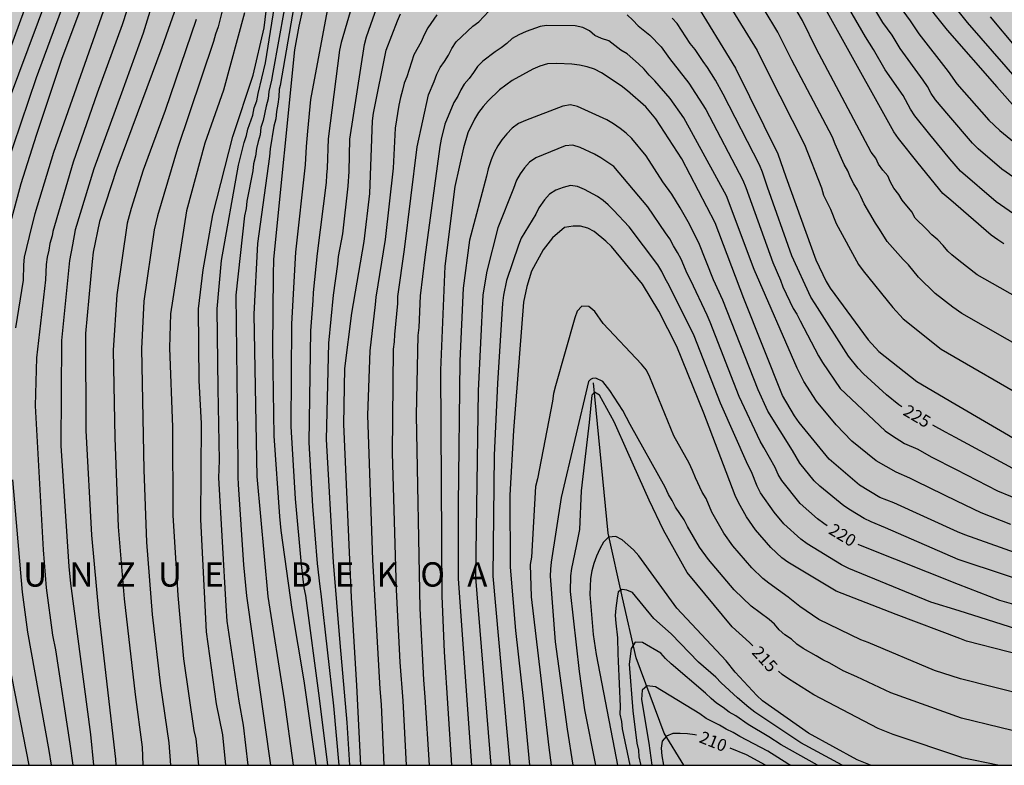
# Model space of a CAD drawing. Units: metres. Extents: x 589394 to 589744, y 4786540 to 4786790.
# Drawn here: x 589472 to 589533, y 4786540 to 4786586 of the extents above; entities that cross this region are included whole.
import ezdxf

# ---------------------------------------------------------------- set-up
doc = ezdxf.new("R2010")
doc.units = ezdxf.units.M
for name, color, linetype in [('010106', 9, 'Continuous'), ('020104', 34, 'Continuous'), ('020306', 9, 'Continuous'), ('020307', 24, 'Continuous'), ('050103', 4, 'Continuous'), ('990504', 63, 'Continuous')]:
    doc.layers.add(name, color=color, linetype=linetype)
doc.layers.add('020105', color=24, linetype='Continuous', lineweight=30)
doc.styles.add('ARIALI', font='ARIALI.TTF', dxfattribs={"height": 1})

msp = doc.modelspace()

# ---------------------------------------------------------------- hatches: boundary and pattern name
at = {"layer": '990504'}
h = msp.add_hatch(color=256, dxfattribs=at)
h.paths.add_polyline_path([(589393.795, 4786790.284), (589405.698, 4786790.284), (589406.219, 4786789.173), (589406.591, 4786788.689), (589407.023, 4786788.409), (589407.379, 4786788.341), (589408.247, 4786788.397), (589410.235, 4786788.997), (589410.775, 4786789.109), (589411.807, 4786789.241), (589412.859, 4786789.205), (589413.603, 4786789.041), (589414.023, 4786788.821), (589414.223, 4786788.681), (589415.047, 4786787.837), (589415.219, 4786787.581), (589415.367, 4786787.273), (589415.507, 4786786.637), (589415.511, 4786786.001), (589415.387, 4786784.945), (589415.178, 4786783.937), (589414.282, 4786781.021), (589414.138, 4786780.401), (589413.806, 4786778.485), (589413.538, 4786777.453), (589413.322, 4786776.253), (589413.354, 4786775.069), (589413.414, 4786774.797), (589413.634, 4786774.289), (589413.918, 4786773.789), (589414.238, 4786773.373), (589414.618, 4786773.069), (589415.158, 4786772.797), (589415.746, 4786772.569), (589418.15, 4786771.785), (589419.306, 4786771.321), (589423.462, 4786769.017), (589424.618, 4786768.557), (589424.914, 4786768.485), (589425.246, 4786768.449), (589426.426, 4786768.445), (589427.254, 4786768.573), (589428.194, 4786768.933), (589429.238, 4786769.417), (589431.51, 4786770.609), (589431.882, 4786770.989), (589432.482, 4786771.793), (589433.074, 4786772.717), (589433.474, 4786773.561), (589433.438, 4786773.993), (589433.274, 4786774.461), (589432.974, 4786774.953), (589430.846, 4786777.481), (589430.478, 4786778.281), (589430.382, 4786778.973), (589430.378, 4786781.856), (589430.326, 4786782.368), (589430.246, 4786782.624), (589429.842, 4786783.48), (589429.23, 4786784.256), (589428.474, 4786785.008), (589426.958, 4786786.264), (589425.562, 4786787.736), (589424.122, 4786789.1), (589423.023, 4786790.283), (589437.318, 4786790.283), (589437.426, 4786790.024), (589437.69, 4786789.588), (589438.066, 4786789.208), (589438.31, 4786789.036), (589438.87, 4786788.752), (589439.466, 4786788.568), (589440.118, 4786788.516), (589441.178, 4786788.564), (589442.682, 4786788.912), (589443.562, 4786789.18), (589444.566, 4786789.564), (589446.071, 4786790.283), (589455.164, 4786790.283), (589456.053, 4786789.96), (589457.049, 4786789.464), (589457.693, 4786789.016), (589460.125, 4786786.432), (589460.645, 4786785.524), (589461.109, 4786784.58), (589461.665, 4786783.648), (589462.981, 4786781.852), (589463.733, 4786781.036), (589464.569, 4786780.296), (589465.449, 4786779.74), (589465.845, 4786779.596), (589466.269, 4786779.536), (589466.985, 4786779.624), (589468.105, 4786780.132), (589468.997, 4786780.912), (589469.565, 4786781.76), (589470.025, 4786782.628), (589470.985, 4786784.688), (589471.465, 4786785.567), (589472.033, 4786786.443), (589472.753, 4786787.223), (589475.189, 4786789.103), (589475.897, 4786789.783), (589476.329, 4786790.282), (589500.771, 4786790.282), (589528.481, 4786768.578), (589528.951, 4786768.775), (589529.823, 4786768.795), (589530.231, 4786768.667), (589530.571, 4786768.431), (589530.723, 4786768.283), (589531.055, 4786767.699), (589531.127, 4786767.499), (589531.179, 4786767.079), (589531.158, 4786766.481), (589533.83, 4786764.389), (589551.824, 4786757.392), (589568.391, 4786748.975), (589590.744, 4786735.546), (589602.36, 4786724.966), (589621.056, 4786710.896), (589643.629, 4786696.247), (589666.145, 4786682.655), (589680.585, 4786675.934), (589678.308, 4786675.954), (589677.024, 4786676.126), (589675.768, 4786676.658), (589675.316, 4786676.67), (589675.092, 4786676.618), (589674.872, 4786676.506), (589674.664, 4786676.33), (589674.284, 4786675.89), (589673.68, 4786674.986), (589673.624, 4786674.718), (589673.628, 4786674.43), (589673.68, 4786674.13), (589673.804, 4786673.834), (589674.26, 4786673.262), (589674.976, 4786672.514), (589675.576, 4786672.03), (589676.128, 4786671.802), (589677.164, 4786671.63), (589678.288, 4786671.558), (589679.42, 4786671.562), (589680.44, 4786671.646), (589681.72, 4786671.578), (589682.052, 4786671.458), (589682.371, 4786671.282), (589683.219, 4786670.73), (589684.075, 4786670.09), (589684.971, 4786669.374), (589686.723, 4786667.806), (589688.623, 4786666.49), (589691.371, 4786664.682), (589692.171, 4786664.082), (589694.087, 4786662.846), (589695.007, 4786662.138), (589695.991, 4786661.526), (589698.011, 4786660.518), (589703.043, 4786657.634), (589705.087, 4786656.318), (589706.882, 4786655.038), (589707.786, 4786654.286), (589708.318, 4786653.73), (589709.098, 4786652.642), (589709.246, 4786652.33), (589709.398, 4786651.694), (589709.374, 4786650.358), (589709.062, 4786649.11), (589709.03, 4786648.698), (589708.734, 4786648.21), (589707.974, 4786647.234), (589706.994, 4786646.298), (589706.106, 4786645.698), (589704.218, 4786644.71), (589702.134, 4786643.843), (589701.17, 4786643.539), (589700.05, 4786643.331), (589695.651, 4786642.915), (589694.591, 4786642.775), (589693.563, 4786642.587), (589691.303, 4786642.067), (589690.683, 4786641.875), (589689.703, 4786641.491), (589688.427, 4786640.747), (589687.503, 4786640.091), (589686.175, 4786638.935), (589684.199, 4786634.303), (589684.019, 4786633.479), (589683.691, 4786632.371), (589683.371, 4786631.567), (589682.875, 4786630.515), (589682.611, 4786630.127), (589682.463, 4786629.959), (589681.623, 4786629.259), (589681.439, 4786629.163), (589680.467, 4786628.855), (589679.007, 4786628.515), (589678.275, 4786628.215), (589677.099, 4786627.448), (589676.687, 4786627.124), (589676.191, 4786626.58), (589675.655, 4786625.676), (589675.239, 4786624.664), (589675.067, 4786624.048), (589674.855, 4786623), (589674.815, 4786622.26), (589674.931, 4786620.792), (589675.143, 4786619.744), (589675.815, 4786617.44), (589676.058, 4786616.26), (589676.106, 4786615.568), (589676.062, 4786614.824), (589675.762, 4786613.376), (589674.874, 4786610.824), (589674.518, 4786609.88), (589673.594, 4786608.132), (589673.262, 4786607.264), (589673.166, 4786606.58), (589673.214, 4786605.932), (589673.318, 4786605.628), (589673.502, 4786605.36), (589673.766, 4786605.136), (589674.086, 4786604.96), (589674.422, 4786604.848), (589674.758, 4786604.792), (589675.102, 4786604.788), (589676.158, 4786604.904), (589676.83, 4786605.148), (589677.818, 4786605.648), (589678.746, 4786606.288), (589679.086, 4786606.76), (589679.246, 4786607.148), (589679.338, 4786607.556), (589679.386, 4786608.516), (589679.414, 4786612.696), (589679.602, 4786613.468), (589679.942, 4786613.996), (589680.866, 4786614.836), (589681.746, 4786615.324), (589683.782, 4786616.172), (589684.778, 4786616.7), (589685.646, 4786617.344), (589685.91, 4786617.652), (589686.426, 4786618.568), (589686.77, 4786619.548), (589687.002, 4786620.072), (589687.502, 4786620.952), (589688.086, 4786621.847), (589688.346, 4786622.119), (589690.89, 4786624.011), (589692.706, 4786625.083), (589693.558, 4786625.639), (589694.342, 4786626.335), (589695.006, 4786627.159), (589695.562, 4786627.975), (589696.238, 4786629.107), (589696.934, 4786630.059), (589697.55, 4786630.527), (589698.582, 4786630.971), (589699.566, 4786631.255), (589700.934, 4786631.547), (589702.21, 4786631.519), (589702.61, 4786631.423), (589702.954, 4786631.287), (589704.05, 4786630.735), (589704.674, 4786630.375), (589704.93, 4786630.127), (589705.162, 4786629.827), (589705.966, 4786628.559), (589706.678, 4786627.707), (589707.458, 4786626.991), (589708.454, 4786626.295), (589709.538, 4786625.727), (589710.542, 4786625.303), (589713.662, 4786624.323), (589714.674, 4786624.159), (589715.714, 4786624.191), (589716.762, 4786624.427), (589717.777, 4786624.895), (589718.641, 4786625.515), (589719.477, 4786626.411), (589719.597, 4786626.607), (589719.989, 4786627.523), (589719.989, 4786627.839), (589719.921, 4786628.127), (589719.762, 4786628.403), (589719.35, 4786628.807), (589718.334, 4786629.475), (589716.426, 4786630.475), (589715.494, 4786631.039), (589712.878, 4786632.931), (589712.146, 4786633.675), (589711.61, 4786634.567), (589710.738, 4786636.439), (589710.718, 4786636.703), (589710.762, 4786636.967), (589711.002, 4786637.535), (589711.65, 4786638.51), (589712.41, 4786639.278), (589713.282, 4786640.01), (589715.142, 4786641.386), (589715.958, 4786642.102), (589716.67, 4786642.89), (589717.266, 4786643.718), (589717.966, 4786644.486), (589718.31, 4786644.734), (589719.274, 4786645.178), (589720.254, 4786645.574), (589720.454, 4786645.61), (589720.85, 4786645.618), (589721.99, 4786645.502), (589724.01, 4786644.906), (589725.046, 4786644.514), (589725.946, 4786643.994), (589728.498, 4786641.718), (589729.446, 4786640.974), (589730.349, 4786640.198), (589731.289, 4786639.546), (589732.133, 4786638.902), (589732.501, 4786638.57), (589732.897, 4786638.33), (589734.109, 4786637.782), (589735.085, 4786637.434), (589736.885, 4786637.094), (589737.885, 4786636.782), (589740.021, 4786636.294), (589742.069, 4786635.498), (589742.377, 4786635.494), (589743.073, 4786635.606), (589743.782, 4786635.882), (589743.78, 4786540.284), (589393.79, 4786540.291)])
h.paths.add_polyline_path([(589550.487, 4786640.406), (589550.527, 4786640.702), (589550.667, 4786641.01), (589551.167, 4786641.57), (589552.679, 4786643.014), (589553.655, 4786644.158), (589554.171, 4786644.626), (589555.075, 4786645.166), (589555.727, 4786645.406), (589556.974, 4786645.466), (589558.01, 4786645.23), (589561.326, 4786644.146), (589562.014, 4786644.086), (589563.742, 4786644.086), (589564.846, 4786644.041), (589565.338, 4786643.929), (589565.558, 4786643.829), (589566.03, 4786643.509), (589566.254, 4786643.293), (589566.666, 4786642.701), (589567.018, 4786642.025), (589567.398, 4786641.138), (589567.742, 4786640.106), (589568.074, 4786639.05), (589568.278, 4786638.098), (589568.322, 4786636.866), (589568.19, 4786636.062), (589567.718, 4786634.71), (589567.678, 4786634.07), (589568.462, 4786631.538), (589568.538, 4786630.798), (589568.53, 4786630.254), (589568.326, 4786629.458), (589567.306, 4786627.246), (589567.206, 4786626.862), (589567.146, 4786625.902), (589567.158, 4786625.59), (589567.33, 4786624.942), (589567.498, 4786624.59), (589567.986, 4786623.926), (589568.254, 4786623.65), (589568.542, 4786623.434), (589569.042, 4786623.198), (589569.634, 4786623.106), (589570.854, 4786623.122), (589572.054, 4786623.334), (589573.134, 4786623.666), (589574.19, 4786624.062), (589577.173, 4786625.51), (589578.293, 4786625.874), (589579.417, 4786625.914), (589580.425, 4786625.882), (589580.781, 4786625.83), (589581.465, 4786625.586), (589583.401, 4786624.482), (589584.361, 4786624.086), (589586.973, 4786623.134), (589587.289, 4786622.978), (589588.069, 4786622.298), (589588.645, 4786621.518), (589588.829, 4786621.19), (589589.077, 4786620.506), (589589.141, 4786619.63), (589589.125, 4786619.294), (589589.049, 4786618.978), (589588.681, 4786618.094), (589588.541, 4786617.842), (589588.333, 4786617.61), (589587.833, 4786617.258), (589587.525, 4786617.126), (589585.785, 4786616.55), (589584.417, 4786616.394), (589583.925, 4786616.43), (589581.925, 4786617.698), (589581.581, 4786617.874), (589580.845, 4786618.11), (589580.113, 4786618.182), (589579.409, 4786618.142), (589578.097, 4786617.882), (589577.737, 4786617.77), (589576.061, 4786616.87), (589575.397, 4786616.626), (589574.677, 4786616.566), (589572.885, 4786616.742), (589572.553, 4786616.738), (589572.221, 4786616.678), (589571.909, 4786616.566), (589571.049, 4786616.062), (589570.757, 4786615.838), (589570.105, 4786615.138), (589569.517, 4786614.218), (589569.041, 4786613.346), (589568.377, 4786612.582), (589567.453, 4786611.886), (589566.573, 4786611.382), (589565.57, 4786610.974), (589563.578, 4786610.446), (589562.646, 4786610.13), (589561.642, 4786609.647), (589561.146, 4786609.259), (589560.982, 4786609.031), (589560.874, 4786608.787), (589560.83, 4786608.531), (589560.83, 4786608.267), (589560.898, 4786608.007), (589561.198, 4786607.495), (589561.594, 4786607.119), (589562.206, 4786606.783), (589563.145, 4786606.679), (589564.241, 4786606.675), (589565.337, 4786606.543), (589565.601, 4786606.479), (589566.093, 4786606.219), (589566.985, 4786605.475), (589567.365, 4786605.015), (589568.033, 4786603.939), (589568.649, 4786603.191), (589569.357, 4786602.491), (589571.713, 4786600.903), (589572.549, 4786600.151), (589572.733, 4786599.939), (589573.129, 4786599.287), (589573.325, 4786598.667), (589573.333, 4786597.587), (589573.277, 4786596.783), (589572.525, 4786594.947), (589572.333, 4786594.047), (589572.221, 4786593.003), (589572.177, 4786591.999), (589572.177, 4786590.871), (589572.261, 4786589.883), (589572.301, 4786588.383), (589572.257, 4786588.099), (589572.149, 4786587.835), (589571.977, 4786587.611), (589571.781, 4786587.435), (589571.281, 4786587.155), (589570.981, 4786587.067), (589570.385, 4786586.999), (589569.461, 4786587.015), (589568.837, 4786587.187), (589568.201, 4786587.443), (589567.421, 4786587.923), (589567.049, 4786588.251), (589566.913, 4786588.447), (589566.821, 4786588.679), (589566.757, 4786589.471), (589566.829, 4786590.515), (589567.037, 4786591.475), (589567.205, 4786592.579), (589567.233, 4786593.927), (589567.181, 4786594.675), (589567.109, 4786595.039), (589566.873, 4786595.679), (589566.705, 4786595.967), (589566.489, 4786596.243), (589565.953, 4786596.703), (589565.349, 4786597.035), (589564.685, 4786597.231), (589564.357, 4786597.275), (589562.789, 4786597.263), (589561.277, 4786596.991), (589559.785, 4786596.979), (589559.541, 4786596.999), (589559.125, 4786597.163), (589558.949, 4786597.291), (589558.537, 4786597.843), (589558.429, 4786598.059), (589558.301, 4786598.539), (589558.273, 4786599.707), (589558.534, 4786601.903), (589558.514, 4786602.307), (589558.446, 4786602.503), (589558.33, 4786602.699), (589558.002, 4786602.971), (589557.138, 4786603.227), (589556.038, 4786603.311), (589555.63, 4786603.283), (589555.25, 4786603.143), (589555.074, 4786603.027), (589554.378, 4786602.331), (589553.678, 4786601.503), (589553.142, 4786600.567), (589552.626, 4786599.395), (589552.362, 4786598.255), (589552.166, 4786597.139), (589552.126, 4786595.955), (589552.162, 4786595.735), (589552.466, 4786594.831), (589552.966, 4786593.879), (589554.057, 4786592.307), (589554.301, 4786591.899), (589554.409, 4786591.519), (589554.417, 4786591.267), (589554.357, 4786591.039), (589554.265, 4786590.903), (589553.581, 4786590.283), (589552.993, 4786589.839), (589551.345, 4786588.423), (589551.037, 4786588.043), (589550.993, 4786587.607), (589551.093, 4786586.419), (589551.089, 4786585.919), (589550.965, 4786585.487), (589550.545, 4786584.955), (589550.409, 4786584.851), (589550.069, 4786584.727), (589547.861, 4786583.428), (589547.489, 4786583.052), (589546.237, 4786582.472), (589546.005, 4786582.428), (589545.513, 4786582.444), (589545.229, 4786582.524), (589544.014, 4786583.152), (589543.19, 4786583.892), (589541.626, 4786585.676), (589540.97, 4786586.28), (589540.918, 4786586.396), (589539.534, 4786588.204), (589539.138, 4786588.832), (589539.026, 4786589.076), (589538.942, 4786589.34), (589538.894, 4786590.18), (589538.906, 4786590.44), (589539.066, 4786590.948), (589539.674, 4786591.96), (589542.038, 4786594.727), (589542.718, 4786595.679), (589543.078, 4786596.467), (589543.494, 4786597.675), (589543.694, 4786598.087), (589543.83, 4786598.271), (589544.386, 4786598.715), (589544.818, 4786598.963), (589546.374, 4786599.471), (589546.798, 4786599.695), (589547.014, 4786599.831), (589547.398, 4786600.175), (589547.982, 4786600.867), (589548.102, 4786601.043), (589548.442, 4786601.847), (589548.718, 4786602.807), (589548.882, 4786603.735), (589549.13, 4786604.583), (589549.586, 4786605.831), (589549.982, 4786606.635), (589550.858, 4786608.199), (589551.474, 4786608.943), (589552.038, 4786609.495), (589553.274, 4786610.455), (589554.31, 4786610.963), (589557.55, 4786612.871), (589558.314, 4786613.586), (589558.67, 4786613.99), (589559.234, 4786614.854), (589559.338, 4786615.086), (589559.426, 4786615.578), (589559.422, 4786616.278), (589559.374, 4786616.494), (589559.19, 4786616.894), (589558.478, 4786618.158), (589558.29, 4786618.602), (589558.238, 4786619.078), (589558.282, 4786619.582), (589558.486, 4786620.038), (589558.926, 4786620.554), (589559.854, 4786621.386), (589561.03, 4786622.298), (589561.422, 4786622.738), (589561.682, 4786623.246), (589561.754, 4786623.514), (589561.806, 4786624.066), (589561.798, 4786624.346), (589561.738, 4786624.602), (589561.626, 4786624.838), (589561.302, 4786625.298), (589560.506, 4786626.106), (589560.054, 4786626.454), (589559.118, 4786627.062), (589557.01, 4786628.078), (589556.654, 4786628.434), (589555.442, 4786630.026), (589555.062, 4786630.662), (589554.582, 4786631.606), (589552.258, 4786636.366), (589551.127, 4786638.27), (589550.671, 4786639.37), (589550.567, 4786639.758)], flags=0)
h.paths.add_polyline_path([(589706.469, 4786583.772), (589705.977, 4786583.7), (589705.381, 4786583.464), (589705.045, 4786583.224), (589704.733, 4786582.892), (589703.145, 4786580.672), (589702.865, 4786580.128), (589702.781, 4786579.692), (589702.777, 4786578.776), (589702.857, 4786577.776), (589703.025, 4786577.108), (589703.421, 4786576.156), (589704.061, 4786574.788), (589704.721, 4786574.1), (589704.937, 4786573.96), (589705.157, 4786573.876), (589705.485, 4786573.856), (589705.705, 4786573.788), (589706.733, 4786573.3), (589707.145, 4786573.156), (589708.713, 4786573.176), (589709.365, 4786573.336), (589710.013, 4786573.568), (589710.797, 4786574.004), (589711.145, 4786574.272), (589712.861, 4786576), (589713.813, 4786576.632), (589717.028, 4786577.632), (589717.676, 4786577.68), (589718.088, 4786577.68), (589718.536, 4786577.576), (589719.536, 4786577.188), (589720.432, 4786576.66), (589721.992, 4786575.36), (589723.212, 4786574.488), (589723.968, 4786573.752), (589724.38, 4786573.42), (589724.62, 4786573.284), (589724.876, 4786573.196), (589725.068, 4786573.18), (589726.1, 4786573.244), (589726.472, 4786573.416), (589726.64, 4786573.548), (589726.924, 4786573.888), (589727.144, 4786574.288), (589727.532, 4786575.256), (589728.408, 4786576.768), (589729.104, 4786578.268), (589729.42, 4786579.132), (589729.424, 4786579.788), (589729.344, 4786580.22), (589729.164, 4786580.668), (589728.9, 4786581.032), (589728.064, 4786581.796), (589727.2, 4786582.252), (589726, 4786582.732), (589725.044, 4786583.184), (589724.64, 4786583.508), (589724.304, 4786583.892), (589723.728, 4786584.86), (589723.352, 4786586.044), (589723.229, 4786587.284), (589723.301, 4786589.676), (589723.245, 4786590.676), (589723.125, 4786591.116), (589722.889, 4786591.496), (589722.541, 4786591.812), (589722.321, 4786591.952), (589721.233, 4786592.424), (589720.977, 4786592.468), (589720.205, 4786592.444), (589719.649, 4786592.28), (589719.357, 4786592.148), (589717.453, 4786590.956), (589717.245, 4786590.788), (589717.077, 4786590.588), (589716.933, 4786590.356), (589716.741, 4786589.824), (589716.529, 4786588.616), (589716.509, 4786587.36), (589716.353, 4786586.384), (589716.001, 4786585.448), (589715.701, 4786584.896), (589714.929, 4786583.98), (589714.113, 4786583.28), (589713.237, 4786582.7), (589712.705, 4786582.504), (589712.413, 4786582.44), (589711.833, 4786582.388), (589710.981, 4786582.404), (589710.385, 4786582.54), (589707.905, 4786583.52), (589707.281, 4786583.724), (589706.989, 4786583.768)], flags=0)
h.paths.add_polyline_path([(589440.661, 4786744.797), (589441.353, 4786745.009), (589442.309, 4786745.453), (589442.657, 4786745.733), (589442.789, 4786745.901), (589443.073, 4786746.497), (589443.021, 4786747.625), (589442.925, 4786748.001), (589442.925, 4786748.237), (589442.985, 4786748.629), (589443.201, 4786749.273), (589443.281, 4786749.709), (589443.229, 4786750.197), (589443.117, 4786750.445), (589442.049, 4786752.041), (589441.329, 4786752.877), (589440.305, 4786753.521), (589439.797, 4786753.541), (589439.337, 4786753.417), (589438.657, 4786752.945), (589437.973, 4786752.117), (589437.017, 4786750.349), (589436.169, 4786749.353), (589435.549, 4786748.309), (589435.105, 4786747.185), (589434.701, 4786745.849), (589434.145, 4786744.493), (589433.465, 4786742.298), (589433.397, 4786741.938), (589433.405, 4786741.67), (589433.605, 4786740.006), (589433.737, 4786739.75), (589433.913, 4786739.546), (589435.033, 4786738.61), (589435.837, 4786738.01), (589436.857, 4786737.554), (589437.893, 4786737.246), (589438.537, 4786737.174), (589439.377, 4786737.258), (589439.565, 4786737.334), (589440.281, 4786737.754), (589440.445, 4786737.925), (589440.517, 4786738.121), (589440.465, 4786738.833), (589440.297, 4786739.225), (589439.533, 4786740.345), (589438.637, 4786741.813), (589438.389, 4786742.509), (589438.421, 4786743.353), (589438.601, 4786743.697), (589438.769, 4786743.845)], flags=0)
h.paths.add_polyline_path([(589510.059, 4786743.548), (589509.587, 4786741.948), (589509.595, 4786741.74), (589509.943, 4786740.956), (589510.011, 4786740.704), (589510.043, 4786739.968), (589509.955, 4786739.732), (589509.527, 4786739.212), (589508.579, 4786738.352), (589508.159, 4786738.112), (589507.891, 4786738.008), (589506.671, 4786737.864), (589506.403, 4786737.864), (589506.155, 4786737.884), (589505.379, 4786738.104), (589505.159, 4786738.224), (589504.783, 4786738.516), (589504.287, 4786739.124), (589504.179, 4786739.316), (589504.131, 4786739.564), (589504.127, 4786741.18), (589504.039, 4786741.628), (589503.751, 4786742.62), (589503.187, 4786743.8), (589502.635, 4786744.476), (589501.003, 4786745.984), (589500.763, 4786746.392), (589500.691, 4786746.608), (589500.647, 4786747.508), (589500.679, 4786747.932), (589500.787, 4786748.112), (589502.023, 4786749.192), (589502.959, 4786749.828), (589504.019, 4786750.328), (589504.507, 4786750.46), (589505.835, 4786750.668), (589506.303, 4786750.668), (589507.547, 4786750.456), (589508.567, 4786750.344), (589509.099, 4786750.36), (589510.171, 4786750.836), (589510.503, 4786751.068), (589510.771, 4786751.392), (589511.443, 4786752.8), (589511.711, 4786753.152), (589511.899, 4786753.26), (589512.119, 4786753.284), (589512.731, 4786753.12), (589513.371, 4786752.836), (589513.771, 4786752.6), (589514.459, 4786751.688), (589515.855, 4786750.212), (589516.071, 4786749.836), (589516.059, 4786749.604), (589515.751, 4786749.316), (589515.315, 4786749.132), (589514.875, 4786749.088), (589513.535, 4786749.084), (589512.871, 4786748.952), (589512.651, 4786748.86), (589512.471, 4786748.732), (589511.931, 4786748.044), (589511.367, 4786746.512), (589511.203, 4786745.4), (589510.803, 4786744.5), (589510.571, 4786744.136)], flags=0)
h.paths.add_polyline_path([(589457.061, 4786746.745), (589457.021, 4786747.149), (589456.837, 4786747.509), (589456.517, 4786747.849), (589456.117, 4786748.173), (589454.241, 4786749.561), (589453.633, 4786750.201), (589453.377, 4786750.605), (589453.317, 4786750.857), (589453.329, 4786751.077), (589453.449, 4786751.273), (589454.093, 4786751.625), (589456.137, 4786752.293), (589457.057, 4786752.725), (589458.041, 4786753.045), (589459.241, 4786753.149), (589459.685, 4786753.109), (589460.093, 4786752.921), (589464.552, 4786749.693), (589465.044, 4786749.453), (589465.292, 4786749.397), (589465.812, 4786749.373), (589466.072, 4786749.421), (589466.324, 4786749.521), (589467.268, 4786750.169), (589468.136, 4786750.929), (589469.044, 4786751.536), (589469.276, 4786751.62), (589469.744, 4786751.644), (589469.98, 4786751.616), (589470.22, 4786751.524), (589470.444, 4786751.38), (589470.864, 4786751.004), (589471.152, 4786750.592), (589471.24, 4786750.368), (589471.304, 4786749.896), (589471.28, 4786749.433), (589471.192, 4786749.213), (589470.592, 4786748.321), (589470.396, 4786748.101), (589469.9, 4786747.693), (589469.336, 4786747.373), (589467.596, 4786746.669), (589466.56, 4786746.013), (589466.2, 4786745.657), (589466.096, 4786745.461), (589466.044, 4786745.181), (589466.132, 4786744.917), (589466.428, 4786744.553), (589467.296, 4786743.913), (589468.332, 4786743.353), (589469.544, 4786742.777), (589470.68, 4786741.877), (589471.544, 4786741.265), (589471.968, 4786740.857), (589472.524, 4786740.097), (589472.748, 4786739.665), (589472.82, 4786739.013), (589472.808, 4786738.601), (589472.668, 4786737.637), (589472.324, 4786736.749), (589471.72, 4786735.821), (589470.932, 4786734.941), (589470.544, 4786734.569), (589469.628, 4786734.045), (589468.592, 4786733.701), (589467.648, 4786733.677), (589467.392, 4786733.741), (589466.94, 4786733.937), (589465.916, 4786734.493), (589465.084, 4786735.041), (589464.652, 4786735.269), (589461.744, 4786737.829), (589461.344, 4786738.261), (589459.836, 4786740.065), (589459.548, 4786740.601), (589459.424, 4786740.973), (589459.204, 4786741.337), (589458.92, 4786741.689), (589458.752, 4786741.857), (589457.272, 4786742.849), (589456.932, 4786743.129), (589456.832, 4786743.297), (589456.78, 4786743.509), (589456.764, 4786744.693), (589457.061, 4786746.533)], flags=0)

# ---------------------------------------------------------------- linework, layer by layer
at = {"layer": '010106', "flags": 128}
msp.add_lwpolyline([(589393.79, 4786540.291), (589743.78, 4786540.284), (589743.785, 4786790.276), (589393.795, 4786790.284)], close=True, dxfattribs=at)
at = {"layer": '020104', "flags": 128}
for points, elevation in [([(589480.329, 4786596.215), (589473.941, 4786578.045), (589472.787, 4786574.279), (589472.587, 4786573.465), (589472.126, 4786571.606), (589472.077, 4786571.134), (589472.068, 4786570.181), (589471.592, 4786567.254)], 241), ([(589482.503, 4786595.324), (589479.458, 4786585.413), (589478.129, 4786581.708), (589476.43, 4786577.055), (589475.274, 4786573.286), (589475.104, 4786572.361), (589474.924, 4786571.407), (589474.433, 4786566.466), (589474.385, 4786559.976), (589474.883, 4786552.54), (589474.985, 4786551.485), (589476.227, 4786542.189), (589476.406, 4786540.289)], 239), ([(589471.156, 4786581.208), (589475.501, 4786592.818)], 244), ([(589536.136, 4786572.197), (589532.069, 4786575.019), (589529.877, 4786576.903), (589529.218, 4786577.668), (589527.986, 4786579.165), (589527.058, 4786580.31), (589526.8, 4786580.721), (589526.34, 4786581.563), (589525.234, 4786583.155), (589524.517, 4786584.412), (589524.005, 4786585.187), (589519.531, 4786592.935)], 231), ([(589537.328, 4786566.876), (589530.897, 4786570.521), (589529.766, 4786571.394), (589529.34, 4786571.753), (589529.086, 4786571.973), (589528.804, 4786572.328), (589528.476, 4786572.665), (589528.097, 4786572.987), (589527.785, 4786573.329), (589527.084, 4786574.006), (589526.864, 4786574.394), (589526.286, 4786575.109), (589526.07, 4786575.475), (589525.77, 4786575.865), (589525.562, 4786576.233), (589525.384, 4786576.622), (589525.083, 4786576.973), (589524.821, 4786577.328), (589524.646, 4786577.703), (589524.369, 4786578.076), (589520.97, 4786584.464), (589520.126, 4786586.2), (589517.631, 4786590.437)], 229), ([(589485.946, 4786540.289), (589485.659, 4786542.755), (589485.386, 4786544.228), (589484.651, 4786549.158), (589484.576, 4786550.119), (589484.139, 4786558.012), (589484.169, 4786559.074), (589484.091, 4786563.513), (589484.028, 4786568.413), (589484.304, 4786571.395), (589485.351, 4786577.272), (589485.696, 4786578.669), (589485.842, 4786579.099), (589485.931, 4786579.501), (589486.229, 4786580.359), (589486.314, 4786580.809), (589486.47, 4786581.242), (589486.552, 4786581.694), (589487.014, 4786583.575), (589488.027, 4786589.913)], 233), ([(589535.593, 4786564.932), (589529.955, 4786568.122), (589529.406, 4786568.516), (589528.319, 4786569.362), (589527.281, 4786570.377), (589526.676, 4786571.133), (589526.331, 4786571.466), (589525.357, 4786572.563), (589524.884, 4786573.328), (589524.624, 4786573.705), (589523.923, 4786574.901), (589523.736, 4786575.349), (589523.531, 4786575.763), (589523.29, 4786576.124), (589523.089, 4786576.507), (589522.917, 4786576.918), (589522.695, 4786577.308), (589522.148, 4786578.565), (589521.98, 4786578.99), (589521.768, 4786579.397), (589519.47, 4786583.754), (589518.609, 4786585.478), (589516.072, 4786589.69)], 228), ([(589484.57, 4786540.289), (589484.371, 4786542.158), (589483.993, 4786544.07), (589483.38, 4786548.511), (589483.016, 4786555.424), (589483.057, 4786561.352), (589482.919, 4786564.006), (589482.882, 4786568.425), (589483.163, 4786570.827), (589483.764, 4786574.222), (589484.99, 4786579.04), (589486.248, 4786582.83), (589486.936, 4786585.743), (589487.272, 4786588.671)], 234), ([(589514.774, 4786588.492), (589517.328, 4786584.334), (589517.97, 4786583.044), (589520.247, 4786578.555), (589521.302, 4786575.877), (589521.431, 4786575.427), (589521.854, 4786574.565), (589522.205, 4786573.683), (589523.582, 4786571.154), (589523.871, 4786570.769), (589525.695, 4786568.499), (589526.339, 4786567.804), (589528.678, 4786565.939), (589529.469, 4786565.49), (589533.511, 4786563.129)], 227), ([(589475.987, 4786587.983), (589474.438, 4786583.792), (589472.876, 4786579.107), (589471.921, 4786576.129), (589470.78, 4786571.85)], 242), ([(589481.767, 4786587.815), (589480.607, 4786584.533), (589477.85, 4786577.069), (589476.768, 4786573.806), (589476.389, 4786571.905), (589476.313, 4786571.339), (589475.909, 4786566.889), (589475.928, 4786560.928), (589476.269, 4786554.478), (589476.735, 4786549.552), (589477.762, 4786540.671), (589477.779, 4786540.289)], 238), ([(589491.054, 4786588.153), (589489.777, 4786581.32), (589489.609, 4786579.36), (589489.51, 4786578.434), (589489.461, 4786577.294), (589488.857, 4786571.905), (589488.614, 4786567.489), (589488.571, 4786561.164), (589488.839, 4786556.7), (589489.202, 4786552.66), (589489.384, 4786551.214), (589489.472, 4786550.758), (589490.329, 4786544.42), (589490.833, 4786540.289)], 229), ([(589492.475, 4786587.595), (589491.683, 4786584.834), (589491.579, 4786584.355), (589490.883, 4786578.903), (589490.815, 4786577.089), (589490.769, 4786576.661), (589490.746, 4786576.206), (589490.192, 4786571.824), (589489.945, 4786569.428), (589489.933, 4786568.934), (589489.778, 4786567.054), (589489.693, 4786560.181), (589489.914, 4786556.26), (589490.199, 4786552.732), (589490.356, 4786551.309), (589490.432, 4786550.856), (589491.196, 4786543.959), (589491.533, 4786540.289)], 228), ([(589525.413, 4786588.05), (589526.779, 4786586.162), (589527.314, 4786585.363), (589529.107, 4786583.047), (589529.656, 4786582.293), (589531.627, 4786580.058), (589532.304, 4786579.412), (589535.663, 4786576.659)], 233), ([(589527.421, 4786587.657), (589529.054, 4786585.597), (589532.115, 4786582.106), (589533.413, 4786580.652)], 234), ([(589484.438, 4786587.191), (589484.084, 4786585.796), (589483.926, 4786585.346), (589483.813, 4786584.893), (589481.576, 4786578.311), (589480.346, 4786574.155), (589480.144, 4786573.294), (589479.51, 4786568.899), (589479.353, 4786565.948), (589479.505, 4786558.497), (589479.678, 4786554.035), (589480.026, 4786549.57), (589480.543, 4786545.176), (589481.058, 4786541.658), (589481.161, 4786540.289)], 236), ([(589488.751, 4786587.05), (589487.921, 4786582.187), (589487.863, 4786581.952), (589487.83, 4786581.489), (589487.772, 4786581.032), (589487.687, 4786580.583), (589487.65, 4786580.124), (589487.534, 4786579.68), (589487.306, 4786578.279), (589487.262, 4786577.803), (589486.518, 4786572.456), (589486.281, 4786568.099), (589486.452, 4786559.136), (589486.483, 4786558.085), (589487.16, 4786550.689), (589488.156, 4786544.311), (589488.721, 4786540.289)], 231), ([(589492.221, 4786540.289), (589492.05, 4786542.921), (589491.616, 4786547.836), (589491.195, 4786552.804), (589490.767, 4786560.375), (589490.908, 4786566.297), (589491.203, 4786569.261), (589491.481, 4786571.17), (589491.519, 4786571.645), (589491.773, 4786573.049), (589492.117, 4786575.981), (589492.169, 4786576.884), (589492.209, 4786578.872), (589493.117, 4786584.713), (589493.239, 4786585.187), (589493.899, 4786587.058)], 227), ([(589513.432, 4786587.461), (589515.989, 4786583.262), (589518.618, 4786577.966), (589519.093, 4786576.557), (589520.954, 4786571.444), (589521.579, 4786570.112), (589521.84, 4786569.697), (589524.185, 4786566.509), (589524.845, 4786565.797), (589526.008, 4786564.857), (589527.184, 4786563.934), (589529.528, 4786562.561), (589533.914, 4786559.994)], 226), ([(589533.162, 4786576.508), (589532.429, 4786577.024), (589530.962, 4786578.28), (589530.621, 4786578.627), (589529.163, 4786580.327), (589528.33, 4786581.299), (589528.063, 4786581.692), (589527.833, 4786582.116), (589527.581, 4786582.52), (589526.152, 4786584.462), (589525.659, 4786585.278), (589525.074, 4786586.07), (589524.334, 4786587.292)], 232), ([(589474.416, 4786586.831), (589472.861, 4786582.667), (589470.98, 4786577.063)], 243), ([(589488.167, 4786586.849), (589487.46, 4786582.993), (589487.389, 4786582.506), (589487.208, 4786581.823), (589487.175, 4786581.361), (589487.043, 4786580.921), (589486.872, 4786580.022), (589486.732, 4786579.587), (589486.673, 4786579.149), (589486.55, 4786578.734), (589486.454, 4786578.298), (589486.403, 4786577.822), (589486.27, 4786577.348), (589486.224, 4786576.92), (589485.853, 4786575.048), (589485.814, 4786574.607), (589485.717, 4786574.15), (589485.189, 4786569.262), (589485.312, 4786558.911), (589485.311, 4786558.049), (589485.316, 4786557.601), (589485.65, 4786552.631), (589485.831, 4786550.735), (589487.314, 4786540.289)], 232), ([(589492.899, 4786540.289), (589492.65, 4786545.2), (589492.322, 4786550.624), (589491.832, 4786561.308), (589491.911, 4786564.738), (589492.326, 4786568.147), (589493.092, 4786572.574), (589493.438, 4786575.528), (589493.611, 4786579.999), (589493.675, 4786580.488), (589494.455, 4786584.36), (589495.142, 4786586.177), (589495.341, 4786586.604)], 226), ([(589495.709, 4786540.289), (589495.496, 4786544.257), (589495.323, 4786546.638), (589495.099, 4786551.109), (589494.848, 4786559.539), (589494.91, 4786565.937), (589494.961, 4786566.386), (589494.979, 4786566.827), (589495.172, 4786568.742), (589495.179, 4786569.175), (589495.585, 4786572.079), (589496.363, 4786578.412), (589497.056, 4786581.611), (589497.418, 4786582.43), (589497.573, 4786582.883), (589497.784, 4786583.289), (589498.048, 4786583.656), (589498.287, 4786584.052), (589498.504, 4786584.47), (589498.769, 4786584.867), (589499.805, 4786585.844), (589500.169, 4786586.114), (589500.792, 4786586.761)], 224), ([(589509.317, 4786586.542), (589509.663, 4786586.219), (589509.996, 4786585.869), (589510.705, 4786585.278), (589511.41, 4786584.576), (589511.918, 4786583.84), (589513.126, 4786582.332), (589514.163, 4786580.702), (589516.455, 4786576.341), (589516.628, 4786575.9), (589518.303, 4786571.266), (589518.774, 4786570.181), (589518.923, 4786569.773), (589519.547, 4786568.444), (589519.787, 4786568.082), (589519.976, 4786567.675), (589521.124, 4786565.513), (589521.358, 4786565.12), (589522.456, 4786563.517), (589525.222, 4786560.899), (589525.617, 4786560.623), (589526.429, 4786560.121), (589527.233, 4786559.763), (589528.055, 4786559.299), (589529.612, 4786558.506), (589532.153, 4786557.211), (589535.37, 4786555.89)], 224), ([(589534.9, 4786582.634), (589531.731, 4786586.413)], 236), ([(589482.742, 4786586.259), (589480.814, 4786580.654), (589479.467, 4786576.959), (589478.725, 4786574.604), (589478.486, 4786573.699), (589477.834, 4786569.289), (589477.617, 4786565.881), (589477.71, 4786560.466), (589477.917, 4786554.987), (589478.298, 4786550.539), (589478.966, 4786544.645), (589479.397, 4786541.406), (589479.443, 4786540.289)], 237), ([(589532.981, 4786555.123), (589531.154, 4786555.836), (589529.652, 4786556.558), (589527.169, 4786557.766), (589526.753, 4786557.987), (589525.914, 4786558.343), (589524.675, 4786559.057), (589523.174, 4786560.272), (589522.209, 4786561.26), (589520.995, 4786562.727), (589520.22, 4786563.942), (589519.791, 4786564.762), (589517.14, 4786570.839), (589515.434, 4786575.393), (589512.815, 4786580.197), (589511.976, 4786581.387), (589511.021, 4786582.482), (589510.671, 4786582.824), (589510.363, 4786583.193), (589510.025, 4786583.524), (589509.312, 4786584.128), (589508.921, 4786584.362), (589508.185, 4786584.933), (589507.734, 4786585.078), (589507.329, 4786585.271), (589506.986, 4786585.554), (589506.574, 4786585.762), (589506.117, 4786585.854), (589504.348, 4786585.882), (589503.95, 4786585.821), (589503.081, 4786585.513), (589502.628, 4786585.31), (589502.224, 4786585.077), (589501.901, 4786584.78), (589501.555, 4786584.503), (589501.166, 4786584.259), (589500.414, 4786583.687), (589500.084, 4786583.362), (589499.844, 4786582.98), (589499.58, 4786582.619), (589499.264, 4786582.275), (589499.058, 4786581.908), (589498.873, 4786581.518), (589498.624, 4786581.137), (589498.071, 4786579.801), (589497.852, 4786578.882), (589497.772, 4786578.422), (589496.839, 4786571.613), (589496.543, 4786569.212), (589496.461, 4786567.266), (589496.409, 4786566.785), (589496.296, 4786561.864), (589496.529, 4786549.957), (589496.764, 4786545.549), (589496.847, 4786544.476), (589497.098, 4786540.289)], 223), ([(589535.751, 4786552.502), (589530.142, 4786554.479), (589529.691, 4786554.678), (589525.768, 4786556.456), (589524.897, 4786556.789), (589523.653, 4786557.55), (589521.783, 4786559.145), (589519.928, 4786561.418), (589519.64, 4786561.814), (589518.897, 4786563.082), (589516.509, 4786569.054), (589514.739, 4786573.714), (589512.687, 4786577.663), (589511.091, 4786580.137), (589510.459, 4786580.864), (589509.34, 4786581.857), (589508.952, 4786582.162), (589507.726, 4786582.96), (589507.303, 4786583.19), (589506.848, 4786583.342), (589506.38, 4786583.445), (589505.913, 4786583.504), (589504.975, 4786583.537), (589504.399, 4786583.515), (589503.935, 4786583.38), (589503.499, 4786583.194), (589502.216, 4786582.489), (589501.433, 4786581.927), (589500.733, 4786581.245), (589500.429, 4786580.886), (589500.155, 4786580.514), (589499.906, 4786580.119), (589499.483, 4786579.257), (589499.214, 4786578.344), (589498.691, 4786575.951), (589498.08, 4786571.049), (589497.798, 4786564.646), (589497.878, 4786550.701), (589498.039, 4786547.277), (589498.48, 4786540.289)], 222), ([(589535.637, 4786551.025), (589529.726, 4786552.977), (589525.251, 4786554.929), (589524.356, 4786555.288), (589523.931, 4786555.503), (589523.087, 4786556.005), (589522.685, 4786556.277), (589521.195, 4786557.489), (589520.85, 4786557.817), (589519.966, 4786558.903), (589519.507, 4786559.677), (589518, 4786562.107), (589517.389, 4786563.436), (589515.211, 4786568.963), (589514.648, 4786570.205), (589513.727, 4786572.488), (589513.076, 4786573.79), (589512.594, 4786574.64), (589512.076, 4786575.479), (589511.52, 4786576.252), (589510.489, 4786577.853), (589509.597, 4786578.91), (589509.264, 4786579.242), (589508.887, 4786579.54), (589508.478, 4786579.815), (589508.054, 4786580.065), (589506.262, 4786580.896), (589505.811, 4786580.987), (589505.354, 4786580.907), (589503.051, 4786580.037), (589502.61, 4786579.836), (589502.225, 4786579.553), (589501.893, 4786579.204), (589501.595, 4786578.845), (589501.333, 4786578.468), (589501.107, 4786578.057), (589500.931, 4786577.606), (589500.751, 4786577.049), (589500.648, 4786576.591), (589499.602, 4786572.644), (589499.21, 4786569.685), (589498.999, 4786565.224), (589498.89, 4786556.331), (589498.896, 4786551.773), (589499.707, 4786540.289)], 221), ([(589533.744, 4786548.557), (589529.791, 4786549.795), (589528.044, 4786550.342), (589522.987, 4786552.418), (589522.544, 4786552.642), (589520.412, 4786553.931), (589520.025, 4786554.218), (589518.979, 4786555.158), (589518.377, 4786555.888), (589517.547, 4786557.071), (589517.342, 4786557.48), (589516.981, 4786558.366), (589516.761, 4786558.795), (589515.076, 4786562.607), (589513.44, 4786566.75), (589511.899, 4786569.857), (589511.659, 4786570.284), (589511.454, 4786570.714), (589511.203, 4786571.122), (589509.447, 4786573.474), (589508.465, 4786574.499), (589508.145, 4786574.821), (589507.828, 4786575.094), (589507.481, 4786575.341), (589506.681, 4786575.776), (589506.262, 4786575.963), (589505.83, 4786576.019), (589505.368, 4786575.907), (589504.913, 4786575.728), (589504.52, 4786575.481), (589504.215, 4786575.13), (589503.878, 4786574.641), (589503.682, 4786574.247), (589502.77, 4786572.77), (589502.615, 4786572.346), (589501.868, 4786570.166), (589501.696, 4786569.253), (589501.636, 4786568.772), (589501.324, 4786563.826), (589501.116, 4786559.398), (589501.024, 4786551.946), (589502.072, 4786540.289)], 219), ([(589537.953, 4786545.953), (589530.242, 4786547.938), (589529.826, 4786548.096), (589525.911, 4786549.581), (589522.197, 4786551.022), (589519.228, 4786552.795), (589518.86, 4786553.078), (589518.172, 4786553.699), (589517.238, 4786554.799), (589516.672, 4786555.608), (589516.187, 4786556.478), (589515.971, 4786556.923), (589514.042, 4786561.986), (589512.38, 4786566.097), (589511.274, 4786568.271), (589510.254, 4786569.946), (589508.34, 4786572.255), (589507.998, 4786572.593), (589507.273, 4786573.187), (589506.887, 4786573.399), (589506.445, 4786573.518), (589505.983, 4786573.514), (589505.442, 4786573.437), (589504.709, 4786572.788), (589504.14, 4786572.046), (589503.424, 4786570.735), (589503.119, 4786569.801), (589502.922, 4786568.838), (589502.313, 4786560.922), (589502.088, 4786556.934), (589502.105, 4786552.506), (589502.426, 4786548.594), (589502.915, 4786544.21), (589503.286, 4786540.289)], 218), ([(589536.063, 4786544.058), (589529.877, 4786545.609), (589528.261, 4786546.134), (589524.189, 4786547.852), (589523.737, 4786548.026), (589521.144, 4786549.279), (589519.964, 4786550.075), (589519.252, 4786550.657), (589518.055, 4786551.509), (589517.68, 4786551.806), (589517.012, 4786552.465), (589515.839, 4786553.803), (589515.273, 4786554.596), (589514.537, 4786555.883), (589514.178, 4786556.725), (589513.946, 4786557.11), (589513.535, 4786558.009), (589513.347, 4786558.463), (589513.134, 4786558.899), (589512.204, 4786560.583), (589510.723, 4786564.204), (589510.513, 4786564.641), (589510.197, 4786565.013), (589507.832, 4786567.505), (589507.317, 4786568.26), (589506.961, 4786568.556), (589506.52, 4786568.591), (589506.24, 4786568.277), (589506.097, 4786567.857), (589504.889, 4786563.673), (589504.766, 4786563.21), (589504.703, 4786562.738), (589503.791, 4786557.932), (589503.659, 4786557.474), (589503.415, 4786553.111), (589503.333, 4786552.66), (589503.386, 4786550.675), (589503.962, 4786545.809), (589504.475, 4786541.377), (589504.631, 4786540.289)], 217), ([(589534.657, 4786542.046), (589529.927, 4786543.189), (589525.586, 4786544.741), (589523.477, 4786545.743), (589522.637, 4786546.102), (589521.817, 4786546.569), (589521.382, 4786546.777), (589520.982, 4786547.028), (589520.164, 4786547.473), (589519.789, 4786547.755), (589519.442, 4786548.061), (589519.044, 4786548.324), (589518.696, 4786548.642), (589518.398, 4786548.973), (589518.072, 4786549.273), (589516.973, 4786550.101), (589515.925, 4786551.1), (589514.327, 4786552.968), (589513.784, 4786553.734), (589513.028, 4786555.005), (589512.832, 4786555.415), (589512.303, 4786556.193), (589512.096, 4786556.6), (589511.874, 4786556.982), (589511.663, 4786557.426), (589509.504, 4786561.291), (589509.053, 4786562.151), (589508.253, 4786563.382), (589507.822, 4786563.937), (589507.391, 4786564.152), (589507.176, 4786564.121), (589507.053, 4786564.06), (589506.929, 4786563.937), (589505.237, 4786556.786), (589504.638, 4786552.798), (589504.585, 4786552.365), (589504.566, 4786551.943), (589504.885, 4786547.902), (589505.613, 4786542.511), (589505.972, 4786540.289)], 216), ([(589471.4, 4786557.872), (589471.994, 4786550.948), (589472.324, 4786548.49), (589473.647, 4786541.192), (589473.783, 4786540.289)], 241), ([(589524.315, 4786540.288), (589523.497, 4786540.611), (589520.509, 4786542.257), (589517.665, 4786544.26), (589517.305, 4786544.592), (589515.982, 4786546.015), (589515.412, 4786546.731), (589512.383, 4786549.978), (589510.028, 4786553.197), (589509.709, 4786553.565), (589508.998, 4786554.183), (589508.624, 4786554.381), (589508.158, 4786554.337), (589507.86, 4786554.042), (589507.631, 4786553.623), (589507.434, 4786553.177), (589507.267, 4786552.722), (589507.132, 4786552.26), (589507.051, 4786551.788), (589507.021, 4786550.82), (589507.209, 4786548.353), (589507.412, 4786547.109), (589508.633, 4786540.733), (589508.728, 4786540.289)], 214), ([(589522.575, 4786540.288), (589520.026, 4786541.673), (589517.192, 4786543.562), (589516.821, 4786543.84), (589516.117, 4786544.441), (589515.107, 4786545.373), (589514.774, 4786545.721), (589513.723, 4786546.634), (589512.033, 4786548.387), (589510.963, 4786549.324), (589509.639, 4786550.94), (589509.299, 4786551.088), (589509.001, 4786551.126), (589508.762, 4786550.967), (589508.709, 4786550.595), (589508.618, 4786549.978), (589508.582, 4786549.512), (589508.626, 4786549.035), (589508.726, 4786548.13), (589508.738, 4786547.158), (589508.771, 4786546.692), (589508.877, 4786543.913), (589508.867, 4786543.444), (589508.958, 4786542.975), (589509.016, 4786542.528), (589509.472, 4786540.289)], 213), ([(589521.053, 4786540.288), (589518.813, 4786541.536), (589518.059, 4786542.047), (589516.775, 4786542.796), (589516.015, 4786543.327), (589515.599, 4786543.565), (589515.227, 4786543.856), (589514.835, 4786544.109), (589514.488, 4786544.397), (589514.155, 4786544.723), (589512.022, 4786546.533), (589511.688, 4786546.861), (589511.397, 4786547.187), (589510.268, 4786547.849), (589509.813, 4786547.879), (589509.571, 4786547.485), (589509.449, 4786546.514), (589509.662, 4786543.633), (589509.919, 4786541.638), (589510.009, 4786541.211), (589510.039, 4786540.795), (589510.137, 4786540.359), (589510.146, 4786540.289)], 212), ([(589471.022, 4786547.449), (589472.414, 4786540.289)], 242), ([(589519.394, 4786540.288), (589519.216, 4786540.382), (589517.999, 4786541.155), (589516.262, 4786542.059), (589515.857, 4786542.3), (589515.431, 4786542.518), (589515.02, 4786542.764), (589514.179, 4786543.172), (589513.8, 4786543.457), (589511.056, 4786545.119), (589510.541, 4786545.179), (589510.238, 4786544.906), (589510.207, 4786544.33), (589510.657, 4786541.651), (589510.833, 4786540.289)], 211)]:
    msp.add_lwpolyline(points, dxfattribs=dict(at, elevation=elevation))
at = {"layer": '020105', "flags": 128}
for points, elevation in [([(589480.479, 4786593.008), (589478.175, 4786585.924), (589476.638, 4786581.702), (589475.156, 4786577.465), (589473.893, 4786573.192), (589473.846, 4786572.913), (589473.716, 4786572.442), (589473.644, 4786572.028), (589473.537, 4786571.606), (589473.475, 4786571.144), (589473.449, 4786570.212), (589472.884, 4786565.406), (589472.802, 4786562.437), (589473.29, 4786553.56), (589473.49, 4786551.217), (589473.865, 4786548.295), (589474.067, 4786547.392), (589474.95, 4786541.611), (589475.121, 4786540.289)], 240), ([(589532.55, 4786572.427), (589532.17, 4786572.671), (589531.77, 4786572.96), (589529.27, 4786575.109), (589528.783, 4786575.533), (589527.26, 4786577.393), (589526.043, 4786578.925), (589525.767, 4786579.322), (589519.016, 4786591.472)], 230), ([(589490.233, 4786591.121), (589489.063, 4786585.832), (589488.801, 4786584.388), (589487.496, 4786571.484), (589487.478, 4786570.489), (589487.44, 4786566.015), (589487.523, 4786560.6), (589487.872, 4786555.624), (589487.951, 4786554.75), (589488.637, 4786549.896), (589489.369, 4786545.495), (589490.112, 4786540.289)], 230), ([(589472.437, 4786587.701), (589468.331, 4786576.491)], 245), ([(589534.225, 4786581.573), (589530.315, 4786586.072), (589529.011, 4786587.709)], 235), ([(589485.72, 4786586.674), (589484.425, 4786581.893), (589483.272, 4786578.638), (589482.132, 4786574.459), (589481.161, 4786568.108), (589481.089, 4786566.015), (589481.265, 4786561.122), (589481.301, 4786555.698), (589481.611, 4786550.747), (589481.959, 4786546.851), (589482.596, 4786542.435), (589482.719, 4786541.91), (589482.87, 4786540.289)], 235), ([(589497.582, 4786586.534), (589497.026, 4786585.729), (589496.802, 4786585.313), (589496.606, 4786584.883), (589496.165, 4786584.067), (589495.735, 4786582.722), (589495.567, 4786582.329), (589495.466, 4786581.889), (589495.333, 4786581.443), (589495.229, 4786580.964), (589495.004, 4786579.556), (589494.877, 4786577.091), (589494.401, 4786572.684), (589493.815, 4786569.138), (589493.783, 4786568.693), (589493.448, 4786565.82), (589493.311, 4786561.856), (589493.61, 4786552.95), (589494.067, 4786544.99), (589494.145, 4786544.037), (589494.315, 4786540.289)], 225), ([(589526.251, 4786562.384), (589526.079, 4786562.501), (589525.318, 4786563.109), (589523.893, 4786564.42), (589523.57, 4786564.772), (589522.97, 4786565.508), (589520.92, 4786568.735), (589520.64, 4786569.139), (589519.465, 4786571.692), (589517.963, 4786575.909), (589517.656, 4786576.836), (589517.47, 4786577.286), (589515.244, 4786581.652), (589514.773, 4786582.512), (589514.264, 4786583.301), (589513.997, 4786583.655), (589513.507, 4786584.413), (589513.21, 4786584.765), (589512.402, 4786586), (589512.091, 4786586.343)], 225), ([(589521.658, 4786555.052), (589521.444, 4786555.182), (589521.06, 4786555.473), (589519.989, 4786556.419), (589518.848, 4786557.84), (589518.628, 4786558.215), (589518.442, 4786558.64), (589517.751, 4786559.88), (589517.51, 4786560.267), (589516.233, 4786563.022), (589514.433, 4786567.589), (589514.257, 4786568.02), (589513.241, 4786570.174), (589513.011, 4786570.605), (589512.644, 4786571.483), (589512.425, 4786571.897), (589512.167, 4786572.303), (589511.941, 4786572.728), (589511.675, 4786573.112), (589510.585, 4786574.699), (589508.496, 4786577.197), (589507.7, 4786577.735), (589507.291, 4786577.961), (589506.423, 4786578.366), (589505.973, 4786578.503), (589505.499, 4786578.462), (589503.678, 4786577.736), (589503.295, 4786577.459), (589502.985, 4786577.107), (589502.717, 4786576.737), (589502.49, 4786576.351), (589502.315, 4786575.845), (589501.334, 4786573.405), (589500.651, 4786570.743), (589500.423, 4786569.282), (589500.129, 4786563.374), (589499.96, 4786551.958), (589499.96, 4786551.859), (589500.902, 4786540.289)], 220), ([(589517.063, 4786547.649), (589516.87, 4786547.862), (589515.795, 4786548.825), (589513.01, 4786552.162), (589511.557, 4786554.767), (589510.665, 4786556.627), (589509.351, 4786559.554), (589508.509, 4786561.464), (589507.616, 4786563.1), (589507.304, 4786563.273), (589507.145, 4786563.1), (589506.972, 4786561.414), (589506.675, 4786558.959), (589506.476, 4786557.198), (589506.373, 4786554.819), (589506.168, 4786553.789), (589505.89, 4786552.411), (589505.83, 4786551.955), (589505.804, 4786550.998), (589506.357, 4786546.058), (589506.691, 4786543.71), (589507.357, 4786540.289)], 215), ([(589594.462, 4786540.287), (589592.176, 4786543.902), (589591.282, 4786545.016), (589589.499, 4786546.682), (589586.994, 4786548.307), (589585.233, 4786549.109), (589583.423, 4786549.733), (589579.171, 4786550.694), (589575.975, 4786551.175), (589558.499, 4786553.513), (589556.826, 4786553.628), (589552.468, 4786554.113), (589546.847, 4786554.768), (589540.415, 4786555.834), (589539.88, 4786555.962), (589536.16, 4786557.245), (589533.094, 4786558.571), (589529.571, 4786560.487), (589528.95, 4786560.825), (589528.174, 4786561.257)], 225), ([(589576.182, 4786540.287), (589575.493, 4786540.58), (589574.118, 4786541.034), (589573.69, 4786541.164), (589569.164, 4786542.656), (589568.753, 4786542.791), (589562.965, 4786544.098), (589562.496, 4786544.206), (589562.037, 4786544.341), (589540.683, 4786548.395), (589533.735, 4786550.034), (589532.302, 4786550.435), (589529.758, 4786551.422), (589523.922, 4786553.739), (589523.564, 4786553.902)], 220), ([(589532.168, 4786540.288), (589529.978, 4786540.753), (589529.946, 4786540.76), (589525.714, 4786542.176), (589524.797, 4786542.55), (589520.835, 4786544.625), (589519.26, 4786545.615), (589518.879, 4786545.889), (589518.655, 4786546.085)], 215), ([(589513.585, 4786542.131), (589513.489, 4786542.158), (589513.032, 4786542.222), (589512.579, 4786542.242), (589512.131, 4786542.235), (589511.732, 4786542.088), (589511.481, 4786541.773), (589511.405, 4786541.338), (589511.451, 4786540.859), (589511.555, 4786540.289)], 210), ([(589517.85, 4786540.288), (589516.667, 4786540.935), (589515.665, 4786541.337)], 210)]:
    msp.add_lwpolyline(points, dxfattribs=dict(at, elevation=elevation))
at = {"layer": '050103'}
msp.add_polyline3d([(589512.801, 4786540.289, 209.468), (589511.603, 4786542.269, 210.032), (589509.871, 4786546.912, 211.632), (589509.027, 4786550.6, 212.956), (589508.143, 4786554.588, 214.008), (589507.247, 4786563.868, 215)], dxfattribs=at)

# ---------------------------------------------------------------- texts
at = {"layer": '020306', "style": 'ARIALI'}
msp.add_text('U   N   Z   U   E         B   E   K   O   A', height=1.5, rotation=359.99877, dxfattribs=at).set_placement((589472.067, 4786551.298))
at = {"layer": '020307', "style": 'ARIALI'}
for s, rotation, p in [('225', 329.45977, (589526.273, 4786561.915, 224.994)), ('220', 328.67577, (589521.682, 4786554.598, 219.994)), ('215', 312.20777, (589516.958, 4786547.207, 214.994)), ('210', 338.12177, (589513.697, 4786541.723, 209.994))]:
    msp.add_text(s, height=0.75, rotation=rotation, dxfattribs=at).set_placement(p)

doc.saveas('drawing.dxf')
